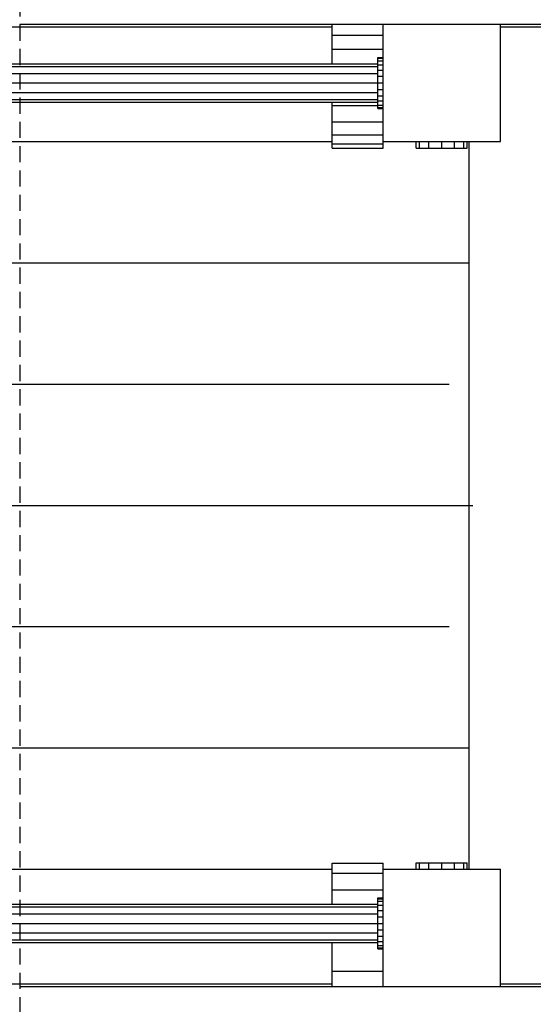
# Model space of a CAD drawing. Extents: x 0 to 14850, y 0 to 10500.
# Drawn here: x 6692 to 7094, y 4771 to 5543 of the extents above; entities that cross this region are included whole.
import ezdxf

# ---------------------------------------------------------------- set-up
doc = ezdxf.new("R2010")
doc.units = 0
doc.linetypes.add('DASHED', pattern=[19.05, 12.7, -6.35])
doc.layers.add('STAB', color=7, linetype='Continuous')

msp = doc.modelspace()

# ---------------------------------------------------------------- linework, layer by layer
at = {"color": 1, "linetype": 'DASHED'}
msp.add_line((6691.56, 5634), (6691.56, 4690), dxfattribs=at)
at = {"layer": 'STAB', "color": 32}
for p, q in [((6446.56, 5537), (6936.56, 5537)), ((6446.56, 5537), (6936.56, 5537)), ((6691.56, 5539), (7189.61, 5539)), ((6936.56, 5530.42), (6936.56, 5539)), ((6976.56, 5530.42), (6976.56, 5539)), ((6976.56, 5447), (6976.56, 5539)), ((6976.56, 5447), (6976.56, 5537)), ((7068.56, 5537), (7068.56, 5539)), ((7068.56, 5537), (7112.06, 5537)), ((7068.56, 5447), (7068.56, 5537)), ((6936.56, 5519.58), (6936.56, 5530.42)), ((6936.56, 5530.42), (6976.56, 5530.42)), ((6976.56, 5519.58), (6976.56, 5530.42)), ((6936.56, 5519.58), (6976.56, 5519.58)), ((6936.56, 5508), (6936.56, 5519.58)), ((6936.56, 5475.23), (6936.56, 5478)), ((6936.56, 5475.23), (6972.56, 5475.23)), ((6936.56, 5462.46), (6936.56, 5475.23)), ((6976.56, 5462.46), (6976.56, 5475.23)), ((6936.56, 5462.46), (6976.56, 5462.46)), ((6936.56, 5452.23), (6936.56, 5462.46)), ((6976.56, 5452.23), (6976.56, 5462.46)), ((6446.56, 5447), (6936.56, 5447)), ((6446.56, 5447), (6936.56, 5447)), ((6936.56, 5452.23), (6976.56, 5452.23)), ((6936.56, 5445.24), (6936.56, 5452.23)), ((6976.56, 5445.24), (6976.56, 5452.23)), ((6976.56, 5447), (7066.56, 5447)), ((6976.56, 5447), (7068.56, 5447)), ((7044.06, 4877), (7044.06, 5447)), ((7044.06, 5447), (7068.56, 5447)), ((6936.56, 5442), (6936.56, 5445.24)), ((6936.56, 5445.24), (6976.56, 5445.24)), ((6936.56, 5442), (6976.56, 5442)), ((6976.56, 5442), (6976.56, 5445.24)), ((6357.93, 5352), (7044.06, 5352)), ((6354.93, 5257), (7028.4, 5257)), ((6354.93, 5162), (7047.06, 5162)), ((6354.93, 5067), (7028.4, 5067)), ((6357.93, 4972), (7044.06, 4972)), ((6446.56, 4877), (6936.56, 4877)), ((6446.56, 4877), (6936.56, 4877)), ((6936.56, 4873.83), (6936.56, 4881.64)), ((6936.56, 4881.64), (6976.56, 4881.64)), ((6976.56, 4873.83), (6976.56, 4881.64)), ((6976.56, 4796.97), (6976.56, 4877)), ((6976.56, 4877), (7066.56, 4877)), ((6976.56, 4877), (7068.56, 4877)), ((6976.56, 4785), (6976.56, 4877)), ((7044.06, 4877), (7068.56, 4877)), ((7068.56, 4787), (7068.56, 4877)), ((6936.56, 4860.86), (6936.56, 4873.83)), ((6936.56, 4873.83), (6976.56, 4873.83)), ((6976.56, 4860.86), (6976.56, 4873.83)), ((6936.56, 4849.5), (6936.56, 4860.86)), ((6936.56, 4860.86), (6976.56, 4860.86)), ((6936.56, 4796.97), (6936.56, 4819.5)), ((6976.56, 4796.97), (6976.56, 4821.08)), ((6936.56, 4785), (6936.56, 4796.97)), ((6936.56, 4796.97), (6976.56, 4796.97)), ((6976.56, 4785), (6976.56, 4796.97)), ((6446.56, 4787), (6936.56, 4787)), ((6446.56, 4787), (6936.56, 4787)), ((6691.56, 4785), (7189.61, 4785)), ((7068.56, 4787), (7112.06, 4787)), ((7068.56, 4785), (7068.56, 4787))]:
    msp.add_line(p, q, dxfattribs=at)
at = {"layer": 'STAB'}
for p, q in [((6972.56, 5512.32), (6972.56, 5513)), ((6972.56, 5513), (6976.56, 5513)), ((6972.56, 5512.32), (6976.56, 5512.32)), ((6972.56, 5510.32), (6972.56, 5512.32)), ((6972.56, 5507.14), (6972.56, 5510.32)), ((6972.56, 5510.32), (6976.56, 5510.32)), ((6976.56, 5512.32), (6976.56, 5513)), ((6976.56, 5510.32), (6976.56, 5512.32)), ((6976.56, 5507.14), (6976.56, 5510.32)), ((6410.56, 5508), (6972.56, 5508)), ((6410.56, 5505.99), (6972.56, 5505.99)), ((6972.56, 5505.99), (6972.56, 5508)), ((6972.56, 5507.14), (6976.56, 5507.14)), ((6972.56, 5503), (6972.56, 5507.14)), ((6972.56, 5500.5), (6972.56, 5505.99)), ((6972.56, 5498.18), (6972.56, 5503)), ((6972.56, 5503), (6976.56, 5503)), ((6976.56, 5503), (6976.56, 5507.14)), ((6976.56, 5498.18), (6976.56, 5503)), ((6410.56, 5500.5), (6972.56, 5500.5)), ((6410.56, 5493), (6972.56, 5493)), ((6972.56, 5493), (6972.56, 5500.5)), ((6972.56, 5498.18), (6976.56, 5498.18)), ((6972.56, 5493), (6972.56, 5498.18)), ((6972.56, 5485.5), (6972.56, 5493)), ((6972.56, 5487.83), (6972.56, 5493)), ((6972.56, 5493), (6976.56, 5493)), ((6976.56, 5493), (6976.56, 5498.18)), ((6976.56, 5487.83), (6976.56, 5493)), ((6410.56, 5485.5), (6972.56, 5485.5)), ((6972.56, 5487.83), (6976.56, 5487.83)), ((6972.56, 5483), (6972.56, 5487.83)), ((6972.56, 5480.01), (6972.56, 5485.5)), ((6976.56, 5483), (6976.56, 5487.83)), ((6410.56, 5480.01), (6972.56, 5480.01)), ((6410.56, 5478), (6972.56, 5478)), ((6972.56, 5478.86), (6972.56, 5483)), ((6972.56, 5483), (6976.56, 5483)), ((6972.56, 5478), (6972.56, 5480.01)), ((6972.56, 5478.86), (6976.56, 5478.86)), ((6972.56, 5475.68), (6972.56, 5478.86)), ((6976.56, 5478.86), (6976.56, 5483)), ((6976.56, 5475.68), (6976.56, 5478.86)), ((6972.56, 5473.68), (6972.56, 5475.68)), ((6972.56, 5475.68), (6976.56, 5475.68)), ((6972.56, 5473.68), (6976.56, 5473.68)), ((6972.56, 5473), (6972.56, 5473.68)), ((6972.56, 5473), (6976.56, 5473)), ((6976.56, 5473.68), (6976.56, 5475.68)), ((6976.56, 5473), (6976.56, 5473.68)), ((7002.56, 5442), (7002.56, 5447)), ((7002.56, 5447), (7005.24, 5447)), ((7005.24, 5442), (7005.24, 5447)), ((7005.24, 5447), (7012.56, 5447)), ((7012.56, 5442), (7012.56, 5447)), ((7012.56, 5447), (7022.56, 5447)), ((7022.56, 5442), (7022.56, 5447)), ((7022.56, 5447), (7032.56, 5447)), ((7032.56, 5442), (7032.56, 5447)), ((7032.56, 5447), (7039.88, 5447)), ((7039.88, 5442), (7039.88, 5447)), ((7039.88, 5447), (7042.56, 5447)), ((7042.56, 5442), (7042.56, 5447)), ((7002.56, 5442), (7005.24, 5442)), ((7005.24, 5442), (7012.56, 5442)), ((7012.56, 5442), (7022.56, 5442)), ((7022.56, 5442), (7032.56, 5442)), ((7032.56, 5442), (7039.88, 5442)), ((7039.88, 5442), (7042.56, 5442)), ((7002.56, 4882), (7005.24, 4882)), ((7002.56, 4877), (7002.56, 4882)), ((7002.56, 4877), (7005.24, 4877)), ((7005.24, 4882), (7012.56, 4882)), ((7005.24, 4877), (7005.24, 4882)), ((7005.24, 4877), (7012.56, 4877)), ((7012.56, 4882), (7022.56, 4882)), ((7012.56, 4877), (7012.56, 4882)), ((7012.56, 4877), (7022.56, 4877)), ((7022.56, 4882), (7032.56, 4882)), ((7022.56, 4877), (7022.56, 4882)), ((7022.56, 4877), (7032.56, 4877)), ((7032.56, 4882), (7039.88, 4882)), ((7032.56, 4877), (7032.56, 4882)), ((7032.56, 4877), (7039.88, 4877)), ((7039.88, 4882), (7042.56, 4882)), ((7039.88, 4877), (7039.88, 4882)), ((7039.88, 4877), (7042.56, 4877)), ((7042.56, 4877), (7042.56, 4882)), ((6972.56, 4854.5), (6976.56, 4854.5)), ((6972.56, 4853.82), (6972.56, 4854.5)), ((6972.56, 4853.82), (6976.56, 4853.82)), ((6972.56, 4851.82), (6972.56, 4853.82)), ((6976.56, 4853.82), (6976.56, 4854.5)), ((6976.56, 4851.82), (6976.56, 4853.82)), ((6410.56, 4849.5), (6972.56, 4849.5)), ((6410.56, 4847.49), (6972.56, 4847.49)), ((6972.56, 4851.82), (6976.56, 4851.82)), ((6972.56, 4848.65), (6972.56, 4851.82)), ((6972.56, 4847.49), (6972.56, 4849.5)), ((6972.56, 4848.65), (6976.56, 4848.65)), ((6972.56, 4844.51), (6972.56, 4848.65)), ((6972.56, 4842), (6972.56, 4847.49)), ((6976.56, 4848.65), (6976.56, 4851.82)), ((6976.56, 4844.51), (6976.56, 4848.65)), ((6410.56, 4842), (6972.56, 4842)), ((6972.56, 4844.51), (6976.56, 4844.51)), ((6972.56, 4839.68), (6972.56, 4844.51)), ((6972.56, 4834.5), (6972.56, 4842)), ((6972.56, 4839.68), (6976.56, 4839.68)), ((6972.56, 4834.51), (6972.56, 4839.68)), ((6976.56, 4839.68), (6976.56, 4844.51)), ((6976.56, 4834.51), (6976.56, 4839.68)), ((6406.56, 4834.51), (6972.56, 4834.5)), ((6410.56, 4834.5), (6976.56, 4834.51)), ((6972.56, 4829.33), (6972.56, 4834.51)), ((6972.56, 4827), (6972.56, 4834.5)), ((6976.56, 4829.33), (6976.56, 4834.51)), ((6410.56, 4827), (6972.56, 4827)), ((6972.56, 4829.33), (6976.56, 4829.33)), ((6972.56, 4824.5), (6972.56, 4829.33)), ((6972.56, 4821.51), (6972.56, 4827)), ((6972.56, 4824.5), (6976.56, 4824.5)), ((6972.56, 4820.36), (6972.56, 4824.5)), ((6976.56, 4824.5), (6976.56, 4829.33)), ((6976.56, 4820.36), (6976.56, 4824.5)), ((6410.56, 4821.51), (6972.56, 4821.51)), ((6410.56, 4819.5), (6972.56, 4819.5)), ((6972.56, 4819.5), (6972.56, 4821.51)), ((6972.56, 4820.36), (6976.56, 4820.36)), ((6972.56, 4817.18), (6972.56, 4820.36)), ((6972.56, 4817.18), (6976.56, 4817.18)), ((6972.56, 4815.19), (6972.56, 4817.18)), ((6972.56, 4815.19), (6976.56, 4815.19)), ((6972.56, 4814.5), (6972.56, 4815.19)), ((6972.56, 4814.5), (6976.56, 4814.5)), ((6976.56, 4817.18), (6976.56, 4820.36)), ((6976.56, 4815.19), (6976.56, 4817.18)), ((6976.56, 4814.5), (6976.56, 4815.19))]:
    msp.add_line(p, q, dxfattribs=at)

doc.saveas('drawing.dxf')
